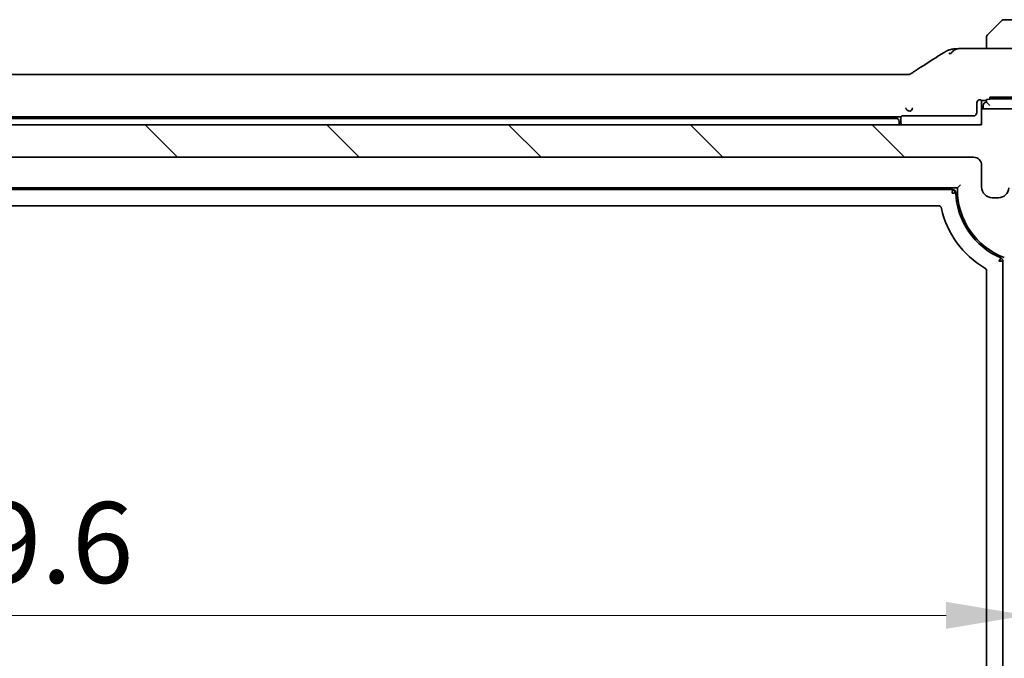
# Model space of a CAD drawing. Units: millimetres. Extents: x 29 to 4174, y 16 to 718.
# Drawn here: x 1239 to 1300, y 163 to 203 of the extents above; entities that cross this region are included whole.
import ezdxf

# ---------------------------------------------------------------- set-up
doc = ezdxf.new("R2010")
doc.units = ezdxf.units.MM
doc.header["$LTSCALE"] = 2
doc.layers.get('Defpoints').update_dxf_attribs({"lineweight": 25})
for name, color, linetype, lineweight in [('Dimension (ISO)', 7, 'Continuous', 18), ('Visible (ISO)', 7, 'Continuous', 35), ('Visible Narrow (ISO)', 7, 'Continuous', 25)]:
    doc.layers.add(name, color=color, linetype=linetype, lineweight=lineweight)
doc.layers.add('Hatch (ISO)', color=1, linetype='Continuous', lineweight=18, true_color=0xff0000)
doc.styles.add('Note Text (TK)', font='MS PGothic.ttf')
doc.dimstyles.new('Default - Method 1b (TK)', dxfattribs={"dimscale": 2, "dimtxt": 2.5, "dimasz": 2.5, "dimexe": 1, "dimexo": 1.5, "dimgap": 1, "dimtad": 1, "dimtoh": 1, "dimrnd": 1e-08, "dimdsep": 46, "dimtxsty": 'Note Text (TK)', "dimcen": 0.09, "dimdle": 5, "dimclrd": 100, "dimclre": 100, "dimclrt": 7, "dimadec": 1, "dimazin": 1, "dimtfac": 1, "dimtmove": 0, "dimatfit": 3, "dimfxl": 0, "dimtolj": 1, "dimlwd": -1, "dimlwe": -1, "dimarcsym": 0})

# ---------------------------------------------------------------- blocks, each defined once
blk = doc.blocks.new('*D40')
at = {"layer": 'Defpoints', "color": 0, "transparency": 16777216}
for p in [(1171.639, 182.229), (1301.239, 182.229), (1301.239, 165.969)]:
    blk.add_point(p, dxfattribs=at)
at = {"layer": 'Dimension (ISO)', "color": 100, "transparency": 16777216}
for p, q in [((1171.639, 179.229), (1171.639, 163.969)), ((1301.239, 179.229), (1301.239, 163.969)), ((1176.639, 165.969), (1296.239, 165.969))]:
    blk.add_line(p, q, dxfattribs=at)
for points in [[(1176.639, 166.802), (1176.639, 165.135), (1171.639, 165.969)], [(1296.239, 166.802), (1296.239, 165.135), (1301.239, 165.969)]]:
    blk.add_solid(points, dxfattribs=at)
at = {"layer": 'Dimension (ISO)', "color": 7, "transparency": 16777216, "insert": (1229.01, 170.469), "char_height": 5, "attachment_point": 4, "style": 'Note Text (TK)'}
blk.add_mtext('\\A1;129.6', dxfattribs=at)

msp = doc.modelspace()

# ---------------------------------------------------------------- hatches: boundary and pattern name
at = {"layer": 'Hatch (ISO)'}
h = msp.add_hatch(dxfattribs=at)
h.set_pattern_fill('ANSI31', color=256, scale=63.5, angle=90.00021, style=0)
h.set_pattern_definition([(135.0002, (784.75, -4), (-5.61264, -5.61268), [])])
edge = h.paths.add_edge_path()
edge.add_line((1298.4388, 196.2788), (1174.4388, 196.2788))
edge.add_line((1174.4388, 196.2788), (1174.4388, 197.2788))
edge.add_line((1174.4388, 197.2788), (1171.4388, 197.2788))
edge.add_ellipse((1171.4388, 192.2788), major_axis=(0, 5), ratio=1, start_angle=0, end_angle=90)
edge.add_line((1166.4388, 192.2788), (1166.4388, 187.7288))
edge.add_ellipse((1166.9388, 187.7288), major_axis=(-0.5, 0), ratio=1, start_angle=0, end_angle=36.869898)
edge.add_ellipse((1164.9388, 186.2288), major_axis=(1.6, 1.2), ratio=1, start_angle=323.130102, end_angle=360, ccw=False)
edge.add_line((1166.9388, 186.2288), (1166.9388, 186.2288))
edge.add_line((1166.9388, 186.2288), (1167.8388, 186.2288))
edge.add_line((1167.8388, 186.2288), (1168.3388, 186.2288))
edge.add_line((1168.3388, 186.2288), (1168.3388, 185.9288))
edge.add_line((1168.3388, 185.9288), (1168.4795, 184.9908))
edge.add_line((1168.4795, 184.9908), (1168.6004, 184.1843))
edge.add_ellipse((1168.8971, 184.2288), major_axis=(-0.2967, -0.0445), ratio=1, start_angle=0, end_angle=81.469234)
edge.add_line((1168.8971, 183.9288), (1169.3804, 183.9288))
edge.add_ellipse((1169.3804, 184.2288), major_axis=(0, -0.3), ratio=1, start_angle=0, end_angle=81.469234)
edge.add_line((1169.6771, 184.1843), (1169.7981, 184.9907))
edge.add_line((1169.7981, 184.9907), (1169.9388, 185.9288))
edge.add_line((1169.9388, 185.9288), (1169.9388, 186.2288))
edge.add_line((1169.9388, 186.2288), (1170.4388, 186.2288))
edge.add_line((1170.4388, 186.2288), (1171.3388, 186.2288))
edge.add_ellipse((1171.3388, 186.5288), major_axis=(0, -0.3), ratio=1, start_angle=0, end_angle=90)
edge.add_line((1171.6388, 186.5288), (1171.6388, 187.5288))
edge.add_ellipse((1171.3388, 187.5288), major_axis=(0.3, 0), ratio=1, start_angle=0, end_angle=90)
edge.add_line((1171.3388, 187.8288), (1168.6888, 187.8288))
edge.add_line((1168.6888, 187.8288), (1168.6888, 189.6288))
edge.add_line((1168.6888, 189.6288), (1171.4409, 189.6288))
edge.add_ellipse((1171.4409, 190.1288), major_axis=(0, -0.5), ratio=1, start_angle=0, end_angle=90)
edge.add_line((1171.9409, 190.1288), (1171.9409, 190.3193))
edge.add_ellipse((1171.2909, 190.3193), major_axis=(0.65, 0), ratio=1, start_angle=0, end_angle=85.68334)
edge.add_ellipse((1171.4388, 192.2788), major_axis=(-0.099, -1.3113), ratio=1, start_angle=98.633319, end_angle=360, ccw=False)
edge.add_ellipse((1173.3982, 192.4267), major_axis=(-0.6482, -0.0489), ratio=1, start_angle=0, end_angle=85.68334)
edge.add_line((1173.3982, 191.7767), (1173.7888, 191.7767))
edge.add_ellipse((1173.7888, 192.4267), major_axis=(0, -0.65), ratio=1, start_angle=0, end_angle=90)
edge.add_line((1174.4388, 192.4267), (1174.4388, 193.7788))
edge.add_ellipse((1174.9388, 193.7788), major_axis=(-0.5, 0), ratio=1, start_angle=270, end_angle=360, ccw=False)
edge.add_line((1174.9388, 194.2788), (1297.9388, 194.2788))
edge.add_ellipse((1297.9388, 193.7788), major_axis=(0, 0.5), ratio=1, start_angle=270, end_angle=360, ccw=False)
edge.add_line((1298.4388, 193.7788), (1298.4388, 192.4267))
edge.add_ellipse((1299.0888, 192.4267), major_axis=(-0.65, 0), ratio=1, start_angle=0, end_angle=90)
edge.add_line((1299.0888, 191.7767), (1299.4793, 191.7767))
edge.add_ellipse((1299.4793, 192.4267), major_axis=(0, -0.65), ratio=1, start_angle=0, end_angle=85.68334)
edge.add_ellipse((1301.4388, 192.2788), major_axis=(-1.3113, 0.099), ratio=1, start_angle=98.633319, end_angle=360, ccw=False)
edge.add_ellipse((1301.5867, 190.3193), major_axis=(-0.0489, 0.6482), ratio=1, start_angle=0, end_angle=85.68334)
edge.add_line((1300.9367, 190.3193), (1300.9367, 190.1288))
edge.add_ellipse((1301.4367, 190.1288), major_axis=(-0.5, 0), ratio=1, start_angle=0, end_angle=90)
edge.add_line((1301.4367, 189.6288), (1304.1888, 189.6288))
edge.add_line((1304.1888, 189.6288), (1304.1888, 187.8288))
edge.add_line((1304.1888, 187.8288), (1301.5388, 187.8288))
edge.add_ellipse((1301.5388, 187.5288), major_axis=(0, 0.3), ratio=1, start_angle=0, end_angle=90)
edge.add_line((1301.2388, 187.5288), (1301.2388, 186.5288))
edge.add_ellipse((1301.5388, 186.5288), major_axis=(-0.3, 0), ratio=1, start_angle=0, end_angle=90)
edge.add_line((1301.5388, 186.2288), (1302.4388, 186.2288))
edge.add_line((1302.4388, 186.2288), (1302.9388, 186.2288))
edge.add_line((1302.9388, 186.2288), (1302.9388, 185.9288))
edge.add_line((1302.9388, 185.9288), (1303.0795, 184.9907))
edge.add_line((1303.0795, 184.9907), (1303.2004, 184.1843))
edge.add_ellipse((1303.4971, 184.2288), major_axis=(-0.2967, -0.0445), ratio=1, start_angle=0, end_angle=81.469234)
edge.add_line((1303.4971, 183.9288), (1303.9804, 183.9288))
edge.add_ellipse((1303.9804, 184.2288), major_axis=(0, -0.3), ratio=1, start_angle=0, end_angle=81.469234)
edge.add_line((1304.2771, 184.1843), (1304.3981, 184.9908))
edge.add_line((1304.3981, 184.9908), (1304.5388, 185.9288))
edge.add_line((1304.5388, 185.9288), (1304.5388, 186.2288))
edge.add_line((1304.5388, 186.2288), (1305.0388, 186.2288))
edge.add_line((1305.0388, 186.2288), (1305.9388, 186.2288))
edge.add_ellipse((1307.9388, 186.2288), major_axis=(-2, 0), ratio=1, start_angle=323.130102, end_angle=360, ccw=False)
edge.add_ellipse((1305.9388, 187.7288), major_axis=(0.4, -0.3), ratio=1, start_angle=0, end_angle=36.869898)
edge.add_line((1306.4388, 187.7288), (1306.4388, 192.2788))
edge.add_ellipse((1301.4388, 192.2788), major_axis=(5, 0), ratio=1, start_angle=0, end_angle=90)
edge.add_line((1301.4388, 197.2788), (1298.4388, 197.2788))
edge.add_line((1298.4388, 197.2788), (1298.4388, 196.2788))
h = msp.add_hatch(dxfattribs=at)
h.set_pattern_fill('ANSI31', color=256, scale=63.5, style=0)
h.set_pattern_definition([(45, (784.75, -4), (-5.61266, 5.61266), [])])
edge = h.paths.add_edge_path()
edge.add_line((1174.4388, 147.2788), (1174.4388, 148.2788))
edge.add_line((1174.4388, 148.2788), (1298.4388, 148.2788))
edge.add_line((1298.4388, 148.2788), (1298.4388, 147.2788))
edge.add_line((1298.4388, 147.2788), (1301.4388, 147.2788))
edge.add_ellipse((1301.4388, 152.2788), major_axis=(0, -5), ratio=1, start_angle=0, end_angle=90)
edge.add_line((1306.4388, 152.2788), (1306.4388, 152.7788))
edge.add_ellipse((1305.9388, 152.7788), major_axis=(0.5, 0), ratio=1, start_angle=0, end_angle=36.869898)
edge.add_ellipse((1307.9388, 154.2788), major_axis=(-1.6, -1.2), ratio=1, start_angle=286.260205, end_angle=360, ccw=False)
edge.add_ellipse((1305.9388, 155.7788), major_axis=(0.4, -0.3), ratio=1, start_angle=0, end_angle=36.869898)
edge.add_line((1306.4388, 155.7788), (1306.4388, 156.2788))
edge.add_ellipse((1305.9388, 156.2788), major_axis=(0.5, 0), ratio=1, start_angle=0, end_angle=36.869898)
edge.add_ellipse((1307.9388, 157.7788), major_axis=(-1.6, -1.2), ratio=1, start_angle=286.260205, end_angle=360, ccw=False)
edge.add_ellipse((1305.9388, 159.2788), major_axis=(0.4, -0.3), ratio=1, start_angle=0, end_angle=36.869898)
edge.add_line((1306.4388, 159.2788), (1306.4388, 159.7788))
edge.add_ellipse((1305.9388, 159.7788), major_axis=(0.5, 0), ratio=1, start_angle=0, end_angle=36.869898)
edge.add_ellipse((1307.9388, 161.2788), major_axis=(-1.6, -1.2), ratio=1, start_angle=286.260205, end_angle=360, ccw=False)
edge.add_ellipse((1305.9388, 162.7788), major_axis=(0.4, -0.3), ratio=1, start_angle=0, end_angle=36.869898)
edge.add_line((1306.4388, 162.7788), (1306.4388, 184.7288))
edge.add_ellipse((1305.9388, 184.7288), major_axis=(0.5, 0), ratio=1, start_angle=0, end_angle=36.869898)
edge.add_ellipse((1307.9388, 186.2288), major_axis=(-1.6, -1.2), ratio=1, start_angle=323.130102, end_angle=360, ccw=False)
edge.add_line((1305.9388, 186.2288), (1305.9388, 186.2288))
edge.add_line((1305.9388, 186.2288), (1305.0388, 186.2288))
edge.add_ellipse((1305.0388, 185.9288), major_axis=(0, 0.3), ratio=1, start_angle=0, end_angle=90)
edge.add_line((1304.7388, 185.9288), (1304.7388, 184.6788))
edge.add_line((1304.7388, 184.6788), (1304.7388, 183.1787))
edge.add_line((1304.7388, 183.1787), (1304.7388, 182.9788))
edge.add_ellipse((1304.4388, 182.9788), major_axis=(0.3, 0), ratio=1, start_angle=270, end_angle=360, ccw=False)
edge.add_line((1304.4388, 182.6788), (1303.0388, 182.6788))
edge.add_ellipse((1303.0388, 182.9788), major_axis=(0, -0.3), ratio=1, start_angle=270, end_angle=360, ccw=False)
edge.add_line((1302.7388, 182.9788), (1302.7388, 183.1788))
edge.add_line((1302.7388, 183.1788), (1302.7388, 184.6787))
edge.add_line((1302.7388, 184.6787), (1302.7388, 185.9288))
edge.add_ellipse((1302.4388, 185.9288), major_axis=(0.3, 0), ratio=1, start_angle=0, end_angle=90)
edge.add_line((1302.4388, 186.2288), (1301.5388, 186.2288))
edge.add_ellipse((1301.5388, 185.9288), major_axis=(0, 0.3), ratio=1, start_angle=0, end_angle=90)
edge.add_line((1301.2388, 185.9288), (1301.2388, 182.2288))
edge.add_ellipse((1302.2388, 182.2288), major_axis=(-1, 0), ratio=1, start_angle=0, end_angle=90)
edge.add_line((1302.2388, 181.2288), (1303.9388, 181.2288))
edge.add_ellipse((1303.9388, 180.7288), major_axis=(0, 0.5), ratio=1, start_angle=270, end_angle=360, ccw=False)
edge.add_line((1304.4388, 180.7288), (1304.4388, 168.2819))
edge.add_ellipse((1303.9388, 168.2819), major_axis=(0.5, 0), ratio=1, start_angle=270, end_angle=360, ccw=False)
edge.add_line((1303.9388, 167.7819), (1302.7388, 167.7819))
edge.add_ellipse((1302.7388, 167.4819), major_axis=(0, 0.3), ratio=1, start_angle=0, end_angle=90)
edge.add_line((1302.4388, 167.4819), (1302.4388, 166.1782))
edge.add_ellipse((1302.7388, 166.1782), major_axis=(-0.3, 0), ratio=1, start_angle=0, end_angle=86.103371)
edge.add_line((1302.7184, 165.8789), (1304.1888, 165.7788))
edge.add_line((1304.1888, 165.7788), (1304.1888, 163.9788))
edge.add_line((1304.1888, 163.9788), (1302.7178, 163.8759))
edge.add_ellipse((1302.7388, 163.5766), major_axis=(-0.0209, 0.2993), ratio=1, start_angle=0, end_angle=86)
edge.add_line((1302.4388, 163.5766), (1302.4388, 162.3782))
edge.add_ellipse((1302.7388, 162.3782), major_axis=(-0.3, 0), ratio=1, start_angle=0, end_angle=86.103371)
edge.add_line((1302.7184, 162.0789), (1304.1888, 161.9788))
edge.add_line((1304.1888, 161.9788), (1304.1888, 160.1788))
edge.add_line((1304.1888, 160.1788), (1302.7178, 160.0759))
edge.add_ellipse((1302.7388, 159.7766), major_axis=(-0.0209, 0.2993), ratio=1, start_angle=0, end_angle=86)
edge.add_line((1302.4388, 159.7766), (1302.4388, 158.5809))
edge.add_ellipse((1302.7388, 158.5809), major_axis=(-0.3, 0), ratio=1, start_angle=0, end_angle=86)
edge.add_line((1302.7178, 158.2816), (1304.1888, 158.1788))
edge.add_line((1304.1888, 158.1788), (1304.1888, 156.3788))
edge.add_line((1304.1888, 156.3788), (1302.4388, 156.2564))
edge.add_line((1302.4388, 156.2564), (1302.4388, 154.8882))
edge.add_line((1302.4388, 154.8882), (1301.5867, 154.8882))
edge.add_ellipse((1301.5867, 154.2382), major_axis=(0, 0.65), ratio=1, start_angle=0, end_angle=175.68334)
edge.add_ellipse((1301.4388, 152.2788), major_axis=(0.099, 1.3113), ratio=1, start_angle=98.633319, end_angle=360, ccw=False)
edge.add_ellipse((1299.4793, 152.1309), major_axis=(0.6482, 0.0489), ratio=1, start_angle=0, end_angle=85.682112)
edge.add_line((1299.4793, 152.7809), (1298.9388, 152.7809))
edge.add_ellipse((1298.9388, 152.9809), major_axis=(0, -0.2), ratio=1, start_angle=270, end_angle=360, ccw=False)
edge.add_line((1298.7388, 152.9809), (1298.7386, 154.3807))
edge.add_ellipse((1297.5386, 154.3807), major_axis=(1.2, 0), ratio=1, start_angle=0, end_angle=90)
edge.add_line((1297.5385, 155.5807), (1296.3385, 155.5807))
edge.add_ellipse((1296.3386, 155.2807), major_axis=(0, 0.3), ratio=1, start_angle=0, end_angle=90)
edge.add_line((1296.0386, 155.2807), (1296.0386, 154.3807))
edge.add_ellipse((1296.3386, 154.3807), major_axis=(-0.3, 0), ratio=1, start_angle=0, end_angle=90)
edge.add_line((1296.3386, 154.0807), (1296.9386, 154.0807))
edge.add_ellipse((1296.9386, 153.7807), major_axis=(0, 0.3), ratio=1, start_angle=270, end_angle=360, ccw=False)
edge.add_line((1297.2386, 153.7807), (1297.2387, 151.7807))
edge.add_ellipse((1296.9387, 151.7807), major_axis=(0.3, 0), ratio=1, start_angle=270, end_angle=360, ccw=False)
edge.add_line((1296.9387, 151.4807), (1296.4387, 151.4807))
edge.add_ellipse((1296.4387, 151.1807), major_axis=(0, 0.3), ratio=1, start_angle=0, end_angle=90)
edge.add_line((1296.1387, 151.1807), (1296.1387, 150.5807))
edge.add_ellipse((1295.8387, 150.5806), major_axis=(0.3, 0), ratio=1, start_angle=270, end_angle=360, ccw=False)
edge.add_line((1295.8387, 150.2806), (1293.0387, 150.2806))
edge.add_ellipse((1293.0387, 150.5806), major_axis=(0, -0.3), ratio=1, start_angle=270, end_angle=360, ccw=False)
edge.add_line((1292.7387, 150.5805), (1292.7387, 151.1805))
edge.add_ellipse((1292.4387, 151.1805), major_axis=(0.3, 0), ratio=1, start_angle=0, end_angle=90)
edge.add_line((1292.4387, 151.4805), (1291.9387, 151.4805))
edge.add_ellipse((1291.9387, 151.7805), major_axis=(0, -0.3), ratio=1, start_angle=270, end_angle=360, ccw=False)
edge.add_line((1291.6387, 151.7805), (1291.6386, 153.7805))
edge.add_ellipse((1291.9386, 153.7805), major_axis=(-0.3, 0), ratio=1, start_angle=270, end_angle=360, ccw=False)
edge.add_line((1291.9386, 154.0805), (1292.5386, 154.0805))
edge.add_ellipse((1292.5386, 154.3805), major_axis=(0, -0.3), ratio=1, start_angle=0, end_angle=90)
edge.add_line((1292.8386, 154.3806), (1292.8386, 155.2806))
edge.add_ellipse((1292.5386, 155.2805), major_axis=(0.3, 0), ratio=1, start_angle=0, end_angle=90)
edge.add_line((1292.5385, 155.5805), (1290.4385, 155.5805))
edge.add_ellipse((1290.4386, 155.2805), major_axis=(0, 0.3), ratio=1, start_angle=0, end_angle=90)
edge.add_line((1290.1386, 155.2805), (1290.1387, 150.5788))
edge.add_ellipse((1289.8387, 150.5788), major_axis=(0.3, 0), ratio=1, start_angle=269.998198, end_angle=360, ccw=False)
edge.add_line((1289.8387, 150.2788), (1183.0388, 150.2788))
edge.add_ellipse((1183.0388, 150.5788), major_axis=(0, -0.3), ratio=1, start_angle=270, end_angle=360, ccw=False)
edge.add_line((1182.7388, 150.5788), (1182.7388, 155.2788))
edge.add_ellipse((1182.4388, 155.2788), major_axis=(0.3, 0), ratio=1, start_angle=0, end_angle=90)
edge.add_line((1182.4388, 155.5788), (1180.3388, 155.5788))
edge.add_ellipse((1180.3388, 155.2788), major_axis=(0, 0.3), ratio=1, start_angle=0, end_angle=90)
edge.add_line((1180.0388, 155.2788), (1180.0388, 154.3788))
edge.add_ellipse((1180.3388, 154.3788), major_axis=(-0.3, 0), ratio=1, start_angle=0, end_angle=90)
edge.add_line((1180.3388, 154.0788), (1180.9388, 154.0788))
edge.add_ellipse((1180.9388, 153.7788), major_axis=(0, 0.3), ratio=1, start_angle=270, end_angle=360, ccw=False)
edge.add_line((1181.2388, 153.7788), (1181.2388, 151.7788))
edge.add_ellipse((1180.9388, 151.7788), major_axis=(0.3, 0), ratio=1, start_angle=270, end_angle=360, ccw=False)
edge.add_line((1180.9388, 151.4788), (1180.4388, 151.4788))
edge.add_ellipse((1180.4388, 151.1788), major_axis=(0, 0.3), ratio=1, start_angle=0, end_angle=90)
edge.add_line((1180.1388, 151.1788), (1180.1388, 150.5788))
edge.add_ellipse((1179.8388, 150.5788), major_axis=(0.3, 0), ratio=1, start_angle=270, end_angle=360, ccw=False)
edge.add_line((1179.8388, 150.2788), (1177.0388, 150.2788))
edge.add_ellipse((1177.0388, 150.5788), major_axis=(0, -0.3), ratio=1, start_angle=270, end_angle=360, ccw=False)
edge.add_line((1176.7388, 150.5788), (1176.7388, 151.1788))
edge.add_ellipse((1176.4388, 151.1788), major_axis=(0.3, 0), ratio=1, start_angle=0, end_angle=90)
edge.add_line((1176.4388, 151.4788), (1175.9388, 151.4788))
edge.add_ellipse((1175.9388, 151.7788), major_axis=(0, -0.3), ratio=1, start_angle=270, end_angle=360, ccw=False)
edge.add_line((1175.6388, 151.7788), (1175.6388, 153.7788))
edge.add_ellipse((1175.9388, 153.7788), major_axis=(-0.3, 0), ratio=1, start_angle=270, end_angle=360, ccw=False)
edge.add_line((1175.9388, 154.0788), (1176.5388, 154.0788))
edge.add_ellipse((1176.5388, 154.3788), major_axis=(0, -0.3), ratio=1, start_angle=0, end_angle=90)
edge.add_line((1176.8388, 154.3788), (1176.8388, 155.2788))
edge.add_ellipse((1176.5388, 155.2788), major_axis=(0.3, 0), ratio=1, start_angle=0, end_angle=90)
edge.add_line((1176.5388, 155.5788), (1175.3388, 155.5788))
edge.add_ellipse((1175.3388, 154.3788), major_axis=(0, 1.2), ratio=1, start_angle=0, end_angle=90)
edge.add_line((1174.1388, 154.3788), (1174.1388, 152.9809))
edge.add_ellipse((1173.9388, 152.9809), major_axis=(0.2, 0), ratio=1, start_angle=270, end_angle=360, ccw=False)
edge.add_line((1173.9388, 152.7809), (1173.3982, 152.7809))
edge.add_ellipse((1173.3982, 152.1309), major_axis=(0, 0.65), ratio=1, start_angle=0, end_angle=85.682112)
edge.add_ellipse((1171.4388, 152.2788), major_axis=(1.3113, -0.099), ratio=1, start_angle=98.633319, end_angle=360, ccw=False)
edge.add_ellipse((1171.2909, 154.2382), major_axis=(0.0489, -0.6482), ratio=1, start_angle=0, end_angle=175.68334)
edge.add_line((1171.2909, 154.8882), (1170.4388, 154.8882))
edge.add_line((1170.4388, 154.8882), (1170.4388, 156.2564))
edge.add_line((1170.4388, 156.2564), (1168.6888, 156.3788))
edge.add_line((1168.6888, 156.3788), (1168.6888, 158.1788))
edge.add_line((1168.6888, 158.1788), (1170.1597, 158.2816))
edge.add_ellipse((1170.1388, 158.5809), major_axis=(0.0209, -0.2993), ratio=1, start_angle=0, end_angle=86)
edge.add_line((1170.4388, 158.5809), (1170.4388, 159.7766))
edge.add_ellipse((1170.1388, 159.7766), major_axis=(0.3, 0), ratio=1, start_angle=0, end_angle=86)
edge.add_line((1170.1597, 160.0759), (1168.6888, 160.1788))
edge.add_line((1168.6888, 160.1788), (1168.6888, 161.9788))
edge.add_line((1168.6888, 161.9788), (1170.1592, 162.0789))
edge.add_ellipse((1170.1388, 162.3782), major_axis=(0.0204, -0.2993), ratio=1, start_angle=0, end_angle=86.103371)
edge.add_line((1170.4388, 162.3782), (1170.4388, 163.5766))
edge.add_ellipse((1170.1388, 163.5766), major_axis=(0.3, 0), ratio=1, start_angle=0, end_angle=86)
edge.add_line((1170.1597, 163.8759), (1168.6888, 163.9788))
edge.add_line((1168.6888, 163.9788), (1168.6888, 165.7788))
edge.add_line((1168.6888, 165.7788), (1170.1592, 165.8789))
edge.add_ellipse((1170.1388, 166.1782), major_axis=(0.0204, -0.2993), ratio=1, start_angle=0, end_angle=86.103371)
edge.add_line((1170.4388, 166.1782), (1170.4388, 167.4819))
edge.add_ellipse((1170.1388, 167.4819), major_axis=(0.3, 0), ratio=1, start_angle=0, end_angle=90)
edge.add_line((1170.1388, 167.7819), (1168.9388, 167.7819))
edge.add_ellipse((1168.9388, 168.2819), major_axis=(0, -0.5), ratio=1, start_angle=270, end_angle=360, ccw=False)
edge.add_line((1168.4388, 168.2819), (1168.4388, 180.7288))
edge.add_ellipse((1168.9388, 180.7288), major_axis=(-0.5, 0), ratio=1, start_angle=270, end_angle=360, ccw=False)
edge.add_line((1168.9388, 181.2288), (1170.6388, 181.2288))
edge.add_ellipse((1170.6388, 182.2288), major_axis=(0, -1), ratio=1, start_angle=0, end_angle=90)
edge.add_line((1171.6388, 182.2288), (1171.6388, 185.9288))
edge.add_ellipse((1171.3388, 185.9288), major_axis=(0.3, 0), ratio=1, start_angle=0, end_angle=90)
edge.add_line((1171.3388, 186.2288), (1171.3388, 186.2288))
edge.add_line((1171.3388, 186.2288), (1170.4388, 186.2288))
edge.add_ellipse((1170.4388, 185.9288), major_axis=(0, 0.3), ratio=1, start_angle=0, end_angle=90)
edge.add_line((1170.1388, 185.9288), (1170.1388, 184.6787))
edge.add_line((1170.1388, 184.6787), (1170.1388, 183.1788))
edge.add_line((1170.1388, 183.1788), (1170.1388, 182.9788))
edge.add_ellipse((1169.8388, 182.9788), major_axis=(0.3, 0), ratio=1, start_angle=270, end_angle=360, ccw=False)
edge.add_line((1169.8388, 182.6788), (1168.4388, 182.6788))
edge.add_ellipse((1168.4388, 182.9788), major_axis=(0, -0.3), ratio=1, start_angle=270, end_angle=360, ccw=False)
edge.add_line((1168.1388, 182.9788), (1168.1388, 183.1787))
edge.add_line((1168.1388, 183.1787), (1168.1388, 184.6788))
edge.add_line((1168.1388, 184.6788), (1168.1388, 185.9288))
edge.add_ellipse((1167.8388, 185.9288), major_axis=(0.3, 0), ratio=1, start_angle=0, end_angle=90)
edge.add_line((1167.8388, 186.2288), (1166.9388, 186.2288))
edge.add_ellipse((1164.9388, 186.2288), major_axis=(2, 0), ratio=1, start_angle=323.130102, end_angle=360, ccw=False)
edge.add_ellipse((1166.9388, 184.7288), major_axis=(-0.4, 0.3), ratio=1, start_angle=0, end_angle=36.869898)
edge.add_line((1166.4388, 184.7288), (1166.4388, 162.7788))
edge.add_ellipse((1166.9388, 162.7788), major_axis=(-0.5, 0), ratio=1, start_angle=0, end_angle=36.869898)
edge.add_ellipse((1164.9388, 161.2788), major_axis=(1.6, 1.2), ratio=1, start_angle=286.260205, end_angle=360, ccw=False)
edge.add_ellipse((1166.9388, 159.7788), major_axis=(-0.4, 0.3), ratio=1, start_angle=0, end_angle=36.869898)
edge.add_line((1166.4388, 159.7788), (1166.4388, 159.2788))
edge.add_ellipse((1166.9388, 159.2788), major_axis=(-0.5, 0), ratio=1, start_angle=0, end_angle=36.869898)
edge.add_ellipse((1164.9388, 157.7788), major_axis=(1.6, 1.2), ratio=1, start_angle=286.260205, end_angle=360, ccw=False)
edge.add_ellipse((1166.9388, 156.2788), major_axis=(-0.4, 0.3), ratio=1, start_angle=0, end_angle=36.869898)
edge.add_line((1166.4388, 156.2788), (1166.4388, 155.7788))
edge.add_ellipse((1166.9388, 155.7788), major_axis=(-0.5, 0), ratio=1, start_angle=0, end_angle=36.869898)
edge.add_ellipse((1164.9388, 154.2788), major_axis=(1.6, 1.2), ratio=1, start_angle=286.260205, end_angle=360, ccw=False)
edge.add_ellipse((1166.9388, 152.7788), major_axis=(-0.4, 0.3), ratio=1, start_angle=0, end_angle=36.869898)
edge.add_line((1166.4388, 152.7788), (1166.4388, 152.2788))
edge.add_ellipse((1171.4388, 152.2788), major_axis=(-5, 0), ratio=1, start_angle=0, end_angle=90)
edge.add_line((1171.4388, 147.2788), (1174.4388, 147.2788))

# ---------------------------------------------------------------- linework, layer by layer
at = {"layer": 'Visible (ISO)'}
for p, q in [((1298.9865, 202.0265), (1299.6802, 202.7202)), ((1301.4388, 202.7788), (1299.8216, 202.7788)), ((1298.7388, 201.5244), (1298.7388, 201.0003)), ((1301.4388, 201.0003), (1297.841, 201.0003)), ((1179.6157, 199.3956), (1293.2618, 199.3956)), ((1298.1388, 197.031), (1298.1388, 197.6313)), ((1298.3931, 197.8244), (1298.4388, 197.7788)), ((1298.4388, 197.7788), (1298.7388, 197.7788)), ((1298.4388, 197.7788), (1298.4388, 197.2788)), ((1298.7388, 197.8416), (1298.7388, 197.6788)), ((1298.9388, 197.4788), (1298.7388, 197.6788)), ((1298.9388, 197.8486), (1298.9388, 197.9883)), ((1298.9388, 197.9883), (1301.4388, 197.9883)), ((1298.9388, 197.8788), (1301.4388, 197.8788)), ((1301.4388, 197.2788), (1298.4388, 197.2788)), ((1298.4388, 197.2788), (1298.4388, 196.2788)), ((1298.5388, 197.4788), (1298.5388, 197.2788)), ((1179.4388, 196.7788), (1293.4388, 196.7788)), ((1293.1426, 196.6788), (1179.7349, 196.6788)), ((1293.4388, 196.7788), (1293.4844, 196.8244)), ((1293.4388, 196.5788), (1293.4388, 196.7788)), ((1293.6843, 196.8311), (1297.9389, 196.8311)), ((1298.4388, 196.2788), (1174.4388, 196.2788)), ((1174.9388, 194.2788), (1297.9388, 194.2788)), ((1298.4388, 193.7788), (1298.4388, 192.4267)), ((1175.9388, 192.3788), (1296.9388, 192.3788)), ((1176.2346, 192.2788), (1296.6429, 192.2788)), ((1297.1388, 192.5788), (1296.9388, 192.3788)), ((1296.9388, 192.3788), (1296.9388, 192.2788)), ((1299.0888, 191.7767), (1299.4793, 191.7767)), ((1295.7643, 191.2788), (1177.1133, 191.2788)), ((1299.7388, 187.8708), (1299.7388, 158.0788)), ((1298.7388, 158.2788), (1298.7388, 187.2558))]:
    msp.add_line(p, q, dxfattribs=at)
for centre, radius, start, end in [((1299.8216, 202.5788), 0.2, 90, 135), ((1298.9388, 201.6959), 0.2, 157.5, 180), ((1298.9388, 201.6959), 0.2, 135, 157.421915), ((1298.7388, 197.4788), 0.2, 90, 180), ((1293.1426, 196.4788), 0.2, 4.411726, 90), ((1294.4388, 196.5788), 1.1, 184.411726, 195.82662), ((1294.4388, 196.5788), 1, 180, 197.457603), ((1297.4388, 196.5788), 1, 342.542397, 0), ((1297.9388, 193.7788), 0.5, 0, 90), ((1296.6429, 192.0788), 0.2, 2.388015, 90), ((1301.4388, 192.2788), 4.5, 180, 249.172503), ((1299.0888, 192.4267), 0.65, 180, 270), ((1299.4793, 192.4267), 0.65, 270, 355.68334), ((1301.4388, 192.2788), 4.6, 182.388015, 246.682043), ((1295.7643, 191.0788), 0.2, 11.940544, 90), ((1301.4388, 192.2788), 5.6, 191.940544, 240), ((1299.5388, 187.8708), 0.2, 0, 66.682043), ((1298.5388, 187.2558), 0.2, 0, 60)]:
    msp.add_arc(centre, radius, start, end, dxfattribs=at)
for centre, major_axis, ratio, start_param, end_param in [((1295.0772, 199.146), (-0.4264, 0.6769), 0.5272512, 6.2819387, 6.2831114), ((1298.3389, 197.631), (-0.1416, 0.1416), 0.9987828, 0.0290437, 0.7847892), ((1298.1932, 197.8242), (0.2, 0), 0.0349208, 0.0349066, 0.7401682), ((1297.9386, 197.0313), (0.1416, -0.1416), 0.9987828, 5.4983961, 7.0679745), ((1293.6843, 196.8242), (0.2, 0), 0.0349208, 1.5707963, 3.1066861)]:
    msp.add_ellipse(centre, major_axis=major_axis, ratio=ratio, start_param=start_param, end_param=end_param, dxfattribs=at)
for points, knots in [([(1298.8509, 201.8909), (1298.8453, 201.8853), (1298.8399, 201.8799), (1298.8349, 201.8749), (1298.8299, 201.8699), (1298.8253, 201.8653), (1298.8212, 201.8612), (1298.8171, 201.8571), (1298.8136, 201.8536), (1298.8106, 201.8506), (1298.8076, 201.8476), (1298.8052, 201.8452), (1298.8034, 201.8434), (1298.8017, 201.8417), (1298.8005, 201.8405), (1298.7996, 201.8396), (1298.7985, 201.8385), (1298.7979, 201.8379), (1298.7976, 201.8376), (1298.7973, 201.8373), (1298.7973, 201.8373), (1298.7973, 201.8373)], [0.5, 0.5, 0.5, 0.5, 0.57172447, 0.57172447, 0.57172447, 0.6426242, 0.6426242, 0.6426242, 0.71336021, 0.71336021, 0.71336021, 0.78457822, 0.78457822, 0.78457822, 0.85049403, 0.85049403, 0.85049403, 0.92879556, 0.92879556, 0.92879556, 1, 1, 1, 1]), ([(1298.9865, 202.0265), (1298.9808, 202.0208), (1298.9752, 202.0152), (1298.9692, 202.0092), (1298.9633, 202.0033), (1298.957, 201.997), (1298.9504, 201.9904), (1298.9439, 201.9839), (1298.937, 201.9771), (1298.9301, 201.9701), (1298.9231, 201.9631), (1298.9159, 201.9559), (1298.9089, 201.9489), (1298.9018, 201.9418), (1298.8949, 201.9349), (1298.8881, 201.9281), (1298.8814, 201.9214), (1298.8749, 201.9149), (1298.8687, 201.9087), (1298.8625, 201.9025), (1298.8566, 201.8966), (1298.8509, 201.8909)], [0, 0, 0, 0, 0.071275, 0.071275, 0.071275, 0.14246065, 0.14246065, 0.14246065, 0.21364074, 0.21364074, 0.21364074, 0.28489899, 0.28489899, 0.28489899, 0.35632005, 0.35632005, 0.35632005, 0.42799051, 0.42799051, 0.42799051, 0.5, 0.5, 0.5, 0.5]), ([(1298.7388, 201.6959), (1298.7388, 201.6959), (1298.7388, 201.6959), (1298.7388, 201.6957), (1298.7388, 201.6955), (1298.7388, 201.695), (1298.7388, 201.6942), (1298.7388, 201.6934), (1298.7388, 201.6923), (1298.7388, 201.6907), (1298.7388, 201.6891), (1298.7388, 201.6871), (1298.7388, 201.6847), (1298.7388, 201.6822), (1298.7388, 201.6794), (1298.7388, 201.6761), (1298.7388, 201.6727), (1298.7388, 201.669), (1298.7388, 201.6648), (1298.7388, 201.6606), (1298.7388, 201.656), (1298.7388, 201.6511)], [0, 0, 0, 0, 0.07187067, 0.07187067, 0.07187067, 0.14250295, 0.14250295, 0.14250295, 0.21256871, 0.21256871, 0.21256871, 0.28268769, 0.28268769, 0.28268769, 0.35348445, 0.35348445, 0.35348445, 0.42564648, 0.42564648, 0.42564648, 0.5, 0.5, 0.5, 0.5]), ([(1298.7388, 201.6511), (1298.7388, 201.6453), (1298.7388, 201.6389), (1298.7388, 201.6322), (1298.7388, 201.6256), (1298.7388, 201.6185), (1298.7388, 201.6113), (1298.7388, 201.6041), (1298.7388, 201.5967), (1298.7388, 201.5893), (1298.7388, 201.582), (1298.7388, 201.5746), (1298.7388, 201.5672), (1298.7388, 201.5656), (1298.7388, 201.564), (1298.7388, 201.5624), (1298.7388, 201.5566), (1298.7388, 201.5509), (1298.7388, 201.5453), (1298.7388, 201.5381), (1298.7388, 201.5312), (1298.7388, 201.5244)], [0.5, 0.5, 0.5, 0.5, 0.58502424, 0.58502424, 0.58502424, 0.66947181, 0.66947181, 0.66947181, 0.75324782, 0.75324782, 0.75324782, 0.83626522, 0.83626522, 0.83626522, 0.85443497, 0.85443497, 0.85443497, 0.91835525, 0.91835525, 0.91835525, 1, 1, 1, 1]), ([(1295.8743, 200.6066), (1295.8936, 200.6193), (1295.9154, 200.6336), (1295.9546, 200.6586), (1295.9697, 200.6681), (1296.0064, 200.6908), (1296.029, 200.7046), (1296.0736, 200.7313), (1296.0962, 200.7447), (1296.1177, 200.7573)], [0, 0, 0, 0, 0.010846225, 0.010846225, 0.016728993, 0.016728993, 0.024580256, 0.024580256, 0.032349135, 0.032349135, 0.032349135, 0.032349135]), ([(1296.1177, 200.7573), (1296.1453, 200.7734), (1296.1717, 200.7885), (1296.2129, 200.8116), (1296.2283, 200.8201), (1296.2596, 200.837), (1296.2765, 200.8459), (1296.3018, 200.8582), (1296.3103, 200.8622), (1296.3273, 200.8699), (1296.3359, 200.8737), (1296.3527, 200.8808), (1296.3611, 200.8843), (1296.3906, 200.896), (1296.4111, 200.9033), (1296.4437, 200.9141), (1296.4562, 200.9179), (1296.4682, 200.9214)], [0.00000161, 0.00000161, 0.00000161, 0.00000161, 0.009907136, 0.009907136, 0.016256311, 0.016256311, 0.022017167, 0.022017167, 0.024838549, 0.024838549, 0.027624551, 0.027624551, 0.030519485, 0.030519485, 0.038020592, 0.038020592, 0.042865012, 0.042865012, 0.042865012, 0.042865012]), ([(1296.4682, 200.9214), (1296.5198, 200.9374), (1296.5728, 200.9491), (1296.6425, 200.9618), (1296.6789, 200.9664), (1296.7893, 200.9769), (1296.871, 200.9824), (1296.972, 200.987)], [0, 0, 0, 0, 0.023443712, 0.023443712, 0.04625172, 0.04625172, 0.092971968, 0.092971968, 0.092971968, 0.092971968]), ([(1296.5035, 200.662), (1296.5435, 200.7082), (1296.6263, 200.7926), (1296.7625, 200.9236), (1296.8965, 200.9836), (1296.972, 200.987)], [0, 0, 0, 0, 0.33333333, 0.66666667, 0.9578895, 0.9578895, 0.9578895, 0.9578895]), ([(1296.972, 200.987), (1297.0551, 200.9908), (1297.1575, 200.9941), (1297.3656, 200.9982), (1297.4699, 200.9994), (1297.6627, 201.0003), (1297.7521, 201.0003), (1297.841, 201.0003)], [0, 0, 0, 0, 0.038791931, 0.038791931, 0.070408313, 0.070408313, 0.097087765, 0.097087765, 0.097087765, 0.097087765]), ([(1293.9747, 199.3971), (1293.9794, 199.3984), (1293.9837, 199.3998), (1293.9919, 199.4025), (1293.9957, 199.4039), (1294.006, 199.4077), (1294.0119, 199.4101), (1294.0285, 199.4174), (1294.036, 199.4214), (1294.0531, 199.431), (1294.0648, 199.4383), (1294.1099, 199.467), (1294.1472, 199.4936), (1294.1997, 199.5297), (1294.2161, 199.5409), (1294.2329, 199.5523)], [0, 0, 0, 0, 0.001604247, 0.001604247, 0.003344651, 0.003344651, 0.006613837, 0.006613837, 0.013513398, 0.013513398, 0.02361854, 0.02361854, 0.048064273, 0.048064273, 0.058919347, 0.058919347, 0.058919347, 0.058919347]), ([(1294.2329, 199.5523), (1294.2842, 199.587), (1294.341, 199.6248), (1294.4807, 199.7154), (1294.566, 199.7695), (1294.6509, 199.823)], [0, 0, 0, 0, 0.03352093, 0.03352093, 0.069081519, 0.069081519, 0.069081519, 0.069081519]), ([(1293.2618, 199.3956), (1293.3346, 199.3956), (1293.409, 199.3955), (1293.5183, 199.3944), (1293.5562, 199.3939), (1293.6295, 199.3925), (1293.6649, 199.3916), (1293.6966, 199.3905)], [0, 0, 0, 0, 0.021823589, 0.021823589, 0.033952219, 0.033952219, 0.046794875, 0.046794875, 0.046794875, 0.046794875]), ([(1293.6966, 199.3905), (1293.7499, 199.3888), (1293.7978, 199.3855), (1293.8682, 199.3842), (1293.8866, 199.3843), (1293.9084, 199.3854), (1293.9165, 199.3861), (1293.932, 199.3881), (1293.9377, 199.389), (1293.9482, 199.3909), (1293.953, 199.3919), (1293.9634, 199.3942), (1293.9691, 199.3956), (1293.9747, 199.3971)], [0.000007206, 0.000007206, 0.000007206, 0.000007206, 0.02140801, 0.02140801, 0.030605887, 0.030605887, 0.034897391, 0.034897391, 0.036997732, 0.036997732, 0.038616438, 0.038616438, 0.04035234, 0.04035234, 0.04035234, 0.04035234]), ([(1298.1932, 197.7684), (1298.2046, 197.7805), (1298.2174, 197.791), (1298.2434, 197.8073), (1298.2575, 197.814), (1298.2855, 197.8235), (1298.2993, 197.8263), (1298.3218, 197.8289), (1298.3318, 197.8292), (1298.3409, 197.8289)], [-0.17013413, -0.17013413, -0.17013413, -0.17013413, -0.165235962, -0.165235962, -0.160798813, -0.160798813, -0.156361664, -0.156361664, -0.15241387, -0.15241387, -0.15241387, -0.15241387]), ([(1293.7618, 197.3211), (1293.7666, 197.2181), (1293.8938, 197.1241), (1294.0157, 197.1213), (1294.0161, 197.1212), (1294.0165, 197.1212)], [-0.15459199, -0.15459199, -0.15459199, -0.15459199, 0, 0, 0.00053164, 0.00053164, 0.00053164, 0.00053164]), ([(1294.0165, 197.1212), (1294.0167, 197.1212), (1294.0169, 197.1213), (1294.079, 197.1257), (1294.1613, 197.2218), (1294.1645, 197.3249)], [-0.00053164, -0.00053164, -0.00053164, -0.00053164, 0, 0, 0.15459197, 0.15459197, 0.15459197, 0.15459197]), ([(1296.6228, 192.1256), (1296.625, 192.1494), (1296.6273, 192.1712), (1296.6317, 192.208), (1296.634, 192.223), (1296.6385, 192.2438), (1296.6407, 192.2497), (1296.6429, 192.2506)], [0.3854351, 0.3854351, 0.3854351, 0.3854351, 0.7708703, 0.7708703, 1.1563054, 1.1563054, 1.5417405, 1.5417405, 1.5417405, 1.5417405]), ([(1296.8146, 192.0859), (1296.8138, 192.0837), (1296.808, 192.0813), (1296.7874, 192.0761), (1296.7726, 192.0733), (1296.736, 192.0673), (1296.7142, 192.0642), (1296.6906, 192.0609)], [0, 0, 0, 0, 0.383975, 0.383975, 0.7679499, 0.7679499, 1.1519249, 1.1519249, 1.1519249, 1.1519249]), ([(1299.5446, 187.9187), (1299.5552, 187.9394), (1299.565, 187.9583), (1299.5736, 187.9744), (1299.5822, 187.9905), (1299.5897, 188.0039), (1299.5954, 188.0133), (1299.6011, 188.0228), (1299.6051, 188.0284), (1299.6068, 188.0286)], [0.3839736, 0.3839736, 0.3839736, 0.3839736, 0.7679473, 0.7679473, 0.7679473, 1.1519209, 1.1519209, 1.1519209, 1.5358945, 1.5358945, 1.5358945, 1.5358945]), ([(1299.7106, 187.8708), (1299.7097, 187.8693), (1299.7038, 187.8677), (1299.683, 187.8647), (1299.668, 187.8631), (1299.6312, 187.8601), (1299.6094, 187.8585), (1299.5856, 187.857)], [0, 0, 0, 0, 0.3846623, 0.3846623, 0.7693245, 0.7693245, 1.1539868, 1.1539868, 1.1539868, 1.1539868])]:
    msp.add_open_spline(points, degree=3, knots=knots, dxfattribs=at)
for points in [[(1296.5035, 200.662), (1296.4715, 200.6833), (1296.442, 200.701), (1296.4122, 200.7156)], [(1294.6513, 199.8232), (1295.1071, 200.1103), (1295.5263, 200.3786), (1295.8748, 200.607)], [(1296.8146, 192.0859), (1296.811, 192.1734), (1296.7305, 192.2506), (1296.6429, 192.2506)], [(1296.6161, 192.0507), (1296.6183, 192.0763), (1296.6206, 192.1019), (1296.6228, 192.1256)], [(1296.6906, 192.0609), (1296.667, 192.0576), (1296.6416, 192.0542), (1296.6161, 192.0507)], [(1299.5107, 187.8524), (1299.5223, 187.8752), (1299.5339, 187.898), (1299.5446, 187.9187)], [(1299.5856, 187.857), (1299.5619, 187.8555), (1299.5363, 187.8539), (1299.5107, 187.8524)]]:
    msp.add_open_spline(points, degree=3, dxfattribs=at)
at = {"layer": 'Visible Narrow (ISO)'}
msp.add_ellipse((1298.9388, 197.8416), major_axis=(0.2, 0), ratio=0.0349208, start_param=1.5707963, end_param=3.1415927, dxfattribs=at)

# ---------------------------------------------------------------- dimensions: what is measured, and where the dimension line sits
at = {"layer": 'Dimension (ISO)', "color": 100, "true_color": 0x00ff3f}
dim = msp.add_linear_dim(base=(1301.2388, 165.9687), p1=(1171.6388, 182.2288), p2=(1301.2388, 182.2288), angle=180, dimstyle='Default - Method 1b (TK)', override={"dimtoh": 0, "dimdec": 2, "dimtp": 0, "dimtm": 0, "dimtdec": 2, "dimtofl": 0, "dimatfit": 1}, dxfattribs=at)
dim.commit()
dim.dimension.update_dxf_attribs({"geometry": '*D40', "text_midpoint": (1236.4388, 165.9687), "dimtype": 160})

doc.saveas('drawing.dxf')
